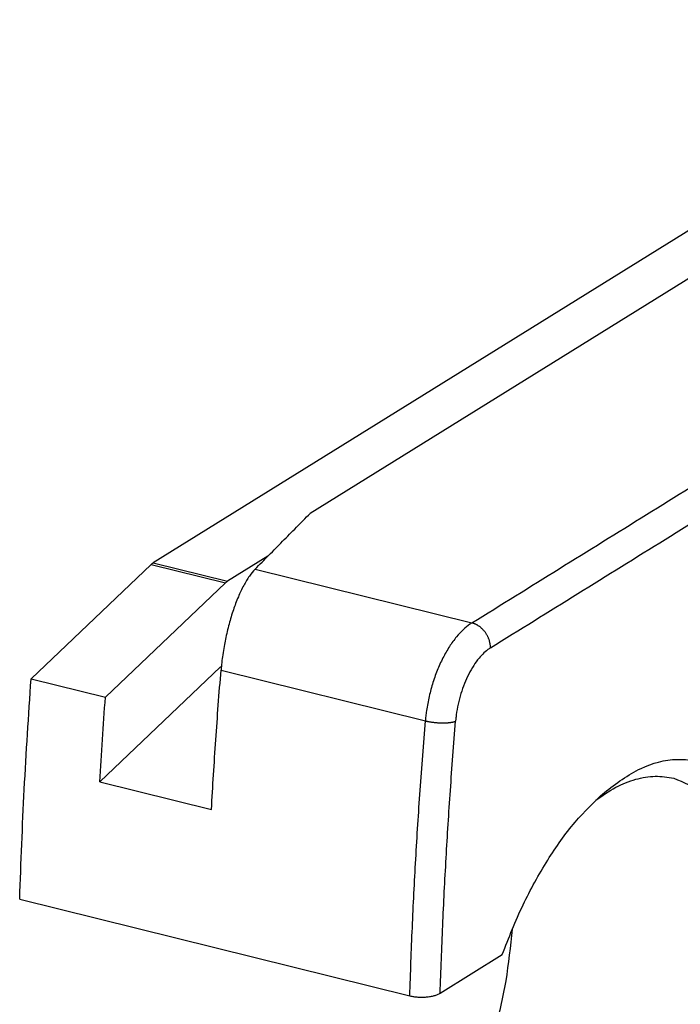
# Model space of a CAD drawing. Units: inches. Extents: x -1486 to -307, y -1927 to -1096.
# Drawn here: x -941 to -926, y -1439 to -1417 of the extents above; entities that cross this region are included whole.
import ezdxf

# ---------------------------------------------------------------- set-up
doc = ezdxf.new("R2010")
doc.units = ezdxf.units.IN
doc.layers.add('1', color=7, linetype='Continuous')

# ---------------------------------------------------------------- blocks, each defined once
blk = doc.blocks.new('Konsolensatz_D1', base_point=(-808, -1456.613968267093))
at = {"color": 1, "linetype": 'Continuous'}
for p, q in [((-916.3072260115285, -1416.601268340417), (-934.3907716298852, -1427.816399299555)), ((-919.6813153690061, -1417.602779381838), (-937.9534717005929, -1428.934883742862)), ((-935.3526128314713, -1428.787895939222), (-936.2649722592876, -1429.35372692617)), ((-938.0041965425016, -1428.974667626978), (-940.7308252624542, -1431.569169468473)), ((-939.0423258211556, -1431.988012651788), (-936.3156971011963, -1429.393510810286)), ((-939.1654183824376, -1433.908492185871), (-936.4283666783863, -1431.296063429746)), ((-936.4283666783863, -1431.296063429746), (-936.4082671310941, -1431.301049252166)), ((-940.7308252624542, -1431.569169468473), (-939.0423258211556, -1431.988012651788)), ((-939.1654183824376, -1433.908492185871), (-936.6326692204823, -1434.536756960845)), ((-940.9901880131945, -1436.571338287843), (-932.1255659256608, -1438.770264988479)), ((-931.4350085985537, -1438.708498183525), (-930.0247795659473, -1437.833896287589))]:
    blk.add_line(p, q, dxfattribs=at)
at = {"color": 124, "linetype": 'Continuous'}
for p, q in [((-938.0041965425016, -1428.974667626978), (-936.3156971011963, -1429.393510810286)), ((-937.9534717005929, -1428.934883742862), (-936.2649722592876, -1429.35372692617)), ((-935.6401178741897, -1429.078414492416), (-930.7136181767978, -1430.300464536007)), ((-936.4146221228532, -1431.373312602758), (-931.771248659288, -1432.525131356872))]:
    blk.add_line(p, q, dxfattribs=at)
for points in [[(-930.7136181767978, -1430.300464536007), (-926.745005520493, -1427.839193300494), (-922.7763928641882, -1425.377922064982), (-918.8077573430664, -1422.916636647135), (-914.8391218219447, -1420.455351229288)], [(-930.2907659351933, -1430.864974684113), (-926.3221532788882, -1428.4037034486), (-922.3535406225836, -1425.942432213087), (-918.3849507236005, -1423.481175091307), (-914.4163608246176, -1421.019917969529)], [(-930.7136181767978, -1430.300464536007), (-930.7352549943503, -1430.314258463155), (-930.7568818089115, -1430.328796274402), (-930.9112471439455, -1430.454608611195), (-931.061504613629, -1430.615968797582), (-931.2234336311061, -1430.838533147022), (-931.3713768648245, -1431.096588854856), (-931.5012987698805, -1431.383096912284), (-931.6096554638025, -1431.690242066331), (-931.6934912020779, -1432.009646238095), (-931.7505192270896, -1432.332596895064), (-931.7577675083494, -1432.390105261257), (-931.7640926707097, -1432.447336729935), (-931.7678865800865, -1432.486304840814), (-931.771248659288, -1432.525131356872)], [(-930.2907659351933, -1430.864974684113), (-930.291218151092, -1430.844372579576), (-930.292538827267, -1430.82323610637), (-930.2947691947331, -1430.801613497479), (-930.297945510737, -1430.779560081654), (-930.3021006281083, -1430.757137792993), (-930.3072605395114, -1430.734415168679), (-930.3134466529119, -1430.711466878547), (-930.3206717840008, -1430.688373051538), (-930.3289431755494, -1430.665218941396), (-930.338258115494, -1430.642093456496), (-930.3486076822148, -1430.619089102775), (-930.3599722123811, -1430.596299663525), (-930.3723256848615, -1430.573820571952), (-930.3856312817052, -1430.551745777458), (-930.3998462488897, -1430.530168689814), (-930.4149177805068, -1430.509178361413), (-930.4307881275912, -1430.488861107658), (-930.4473909917199, -1430.469296213235), (-930.4646566081401, -1430.450558269553), (-930.4825087696636, -1430.432712662436), (-930.5008695990921, -1430.415818585485), (-930.5196572507296, -1430.399924578969), (-930.5387901153659, -1430.385072092001), (-930.5581851782579, -1430.371291318981), (-930.5777614638233, -1430.358605111004), (-930.5974389761102, -1430.347025304984), (-930.6171412776205, -1430.336556740767), (-930.636794905349, -1430.327194212122), (-930.6563310731951, -1430.318926337666), (-930.6756854424254, -1430.311733195404), (-930.6947990225799, -1430.305589822655), (-930.7136181767978, -1430.300464536007)], [(-930.2907659351933, -1430.864974684113), (-930.3069935483579, -1430.875320129337), (-930.3232136592787, -1430.886223487732), (-930.438987660554, -1430.980582740327), (-930.5516807628168, -1431.101602880118), (-930.6731275259245, -1431.268526142198), (-930.7840849512136, -1431.462067923073), (-930.8815263800054, -1431.676948966144), (-930.9627939004472, -1431.90730783168), (-931.0256707041538, -1432.146860960503), (-931.0684417229126, -1432.389073953229), (-931.0738779338574, -1432.432205227874), (-931.0786218056277, -1432.475128829383), (-931.0814672416426, -1432.504354913981), (-931.0839888012003, -1432.533474801164)], [(-932.1255659256608, -1438.770264988479), (-932.066708187105, -1437.223115845031), (-931.9880253007173, -1435.666144427648), (-931.8893926959902, -1434.097913433537), (-931.771248659288, -1432.525131356872)], [(-931.771248659288, -1432.525131356872), (-931.7521665845973, -1432.529703549345), (-931.732246372221, -1432.534150271768), (-931.7115158686742, -1432.538448742366), (-931.6900112006153, -1432.54257603537), (-931.6677761392191, -1432.546508631679), (-931.6448630498688, -1432.550223512242), (-931.6213319521355, -1432.553697517448), (-931.5972511536768, -1432.556908731257), (-931.5726960173581, -1432.559835621121), (-931.5477491747588, -1432.562458684741), (-931.5224990568827, -1432.564759346252), (-931.4970396248927, -1432.566721814688), (-931.4714687693121, -1432.568331722154), (-931.4458875547286, -1432.569578124267), (-931.4203986334793, -1432.570451882725), (-931.3951050662415, -1432.570947726892), (-931.3701089180903, -1432.571062405353), (-931.3455097740505, -1432.570796726618), (-931.321403679553, -1432.570153528862), (-931.2978815059716, -1432.569139626174), (-931.2750283618982, -1432.567763668246), (-931.2529219709695, -1432.566037934234), (-931.2316326210724, -1432.563976170059), (-931.2112216955127, -1432.561595190695), (-931.1917421574955, -1432.558912788788), (-931.1732373338066, -1432.5559491239), (-931.1557418655689, -1432.552724791326), (-931.1392807940881, -1432.549261990549), (-931.1238708592557, -1432.545582829062), (-931.1095198912128, -1432.541710270693), (-931.0962283114936, -1432.537666729283), (-931.0839888012003, -1432.533474801164)], [(-931.4350085985537, -1438.708498183525), (-931.3765085829722, -1437.178645676415), (-931.2984947218998, -1435.639132753667), (-931.2021117497533, -1434.106909208941), (-931.0839888012003, -1432.533474801164)]]:
    blk.add_spline(points, degree=3, dxfattribs=at)
at = {"color": 1, "linetype": 'Continuous'}
for points in [[(-935.6401178741897, -1429.078414492416), (-935.3260274244358, -1428.7610347333), (-935.0155653937322, -1428.447388610867), (-934.7011344918656, -1428.129803463561), (-934.3907716298852, -1427.816399299555)], [(-938.0041965425016, -1428.974667626978), (-937.9789529077159, -1428.9527727983), (-937.9534717005929, -1428.934883742862)], [(-935.6401178741897, -1429.078414492416), (-935.7707822706373, -1429.237922170335), (-935.8989580989225, -1429.448910323496), (-935.965838858351, -1429.582215717286), (-936.0210804444699, -1429.705769717396), (-936.0832629252626, -1429.861316355478), (-936.1335504402657, -1430.001884531161), (-936.2322304947426, -1430.327450596374), (-936.3136107113394, -1430.671510024958), (-936.3445703723229, -1430.83351835448), (-936.3750300942147, -1431.02320616857), (-936.3977103923557, -1431.199454185637), (-936.4146221228532, -1431.373312602758)], [(-936.2649722592876, -1429.35372692617), (-936.2904534664106, -1429.371615981609), (-936.3156971011963, -1429.393510810286)], [(-936.6326692204823, -1434.536756960845), (-936.533661361198, -1432.959073015518), (-936.4146221228532, -1431.373312602758)], [(-940.9901880131945, -1436.571338287843), (-940.8860208368513, -1434.081927423309), (-940.7308252624542, -1431.569169468473)], [(-939.1654183824376, -1433.908492185871), (-939.1075821379754, -1432.949805768557), (-939.0423258211556, -1431.988012651788)], [(-927.7027301674323, -1434.148621904777), (-926.8675489422826, -1433.603775207374), (-926.05052440085, -1433.39993968632), (-925.295222177257, -1433.547987447263), (-924.6419156259553, -1434.040021077529), (-924.1254413724871, -1434.849807504916), (-923.7733373827167, -1435.934164665175), (-923.6043801079801, -1437.235274906019), (-923.6275769204906, -1438.683758926384), (-923.8416927021888, -1440.2023818832), (-924.2353086824409, -1441.71016770976), (-924.7874380972171, -1443.126717996605), (-925.4686390470329, -1444.376500854574), (-926.2425896645548, -1445.392873686389), (-927.0680207982887, -1446.121644028061), (-927.9009192037361, -1446.523949642244), (-928.6968733307656, -1446.578341979588), (-929.41344088953, -1446.28191749494), (-930.0124140841856, -1445.6504852763)], [(-926.1254377095268, -1433.82827565021), (-925.4972310269859, -1434.145556669207), (-924.9759791984778, -1434.751109027672), (-924.5878209538876, -1435.614570046692), (-924.3522189943292, -1436.692640243135), (-924.2809886884786, -1437.931262217707), (-924.3777004554288, -1439.268325228059), (-924.6375061239743, -1440.636783885418), (-925.0473766658965, -1441.968017982477), (-925.586760609875, -1443.195273302489), (-926.2286100392095, -1444.257011246817), (-926.9407406534061, -1445.099990262054), (-927.6874428189064, -1445.681941832418), (-928.431273901471, -1445.973682210453), (-929.1349352815585, -1445.960584761172)], [(-927.8984385608422, -1434.32491346688), (-927.4415422331809, -1434.034336419022), (-926.9881561042828, -1433.852801086516), (-926.5467165717322, -1433.783685516924), (-926.1254377095268, -1433.82827565021)], [(-930.0247795659473, -1437.833896287589), (-929.5486176692691, -1436.702077834607), (-928.9892584946919, -1435.687456610214), (-928.3665847306338, -1434.826098920817), (-927.7027301674323, -1434.148621904777)], [(-929.7978869448291, -1437.254947524417), (-929.9456387922351, -1438.42865389698), (-930.2119236009405, -1439.606266413849), (-930.5867917336789, -1440.743781619258), (-931.0562351786839, -1441.79869472133), (-931.6027128246168, -1442.731586738308), (-932.2058043552563, -1443.50759930826), (-932.8429744997796, -1444.097734697088), (-933.4904142763332, -1444.479942454895)], [(-932.1255659256608, -1438.770264988479), (-932.0790993460681, -1438.780466739381), (-932.0379984654874, -1438.787502875905), (-931.9914082109365, -1438.793499302778), (-931.9435251360197, -1438.797668389999), (-931.8947646046564, -1438.799971307346), (-931.8456409559576, -1438.800381112304), (-931.7924908286752, -1438.798680722833), (-931.7483040080856, -1438.79553323625), (-931.7049686174539, -1438.790840156926), (-931.65511852646, -1438.783312806991), (-931.6075843542054, -1438.773751323723), (-931.5697663244315, -1438.76420844712), (-931.5310327751654, -1438.752290231183), (-931.495435818471, -1438.738942819066), (-931.4607272288549, -1438.722977665186), (-931.4350085985537, -1438.708498183525)]]:
    blk.add_spline(points, degree=3, dxfattribs=at)
blk = doc.blocks.new('1__95', base_point=(-808, -1456.613968267093))
at = {"layer": '1'}
blk.add_blockref('Konsolensatz_D1', (-808, -1456.613968267093), dxfattribs=at)
blk = doc.blocks.new('Einfügen4', base_point=(-808, -1456.613968267093))
at = {"layer": '1'}
blk.add_blockref('1__95', (-808, -1456.613968267093), dxfattribs=at)
blk = doc.blocks.new('1__96', base_point=(-808, -1456.613968267093))
blk.add_blockref('Einfügen4', (-808, -1456.613968267093))
blk = doc.blocks.new('Einfügen1', base_point=(-808, -1456.613968267093))
at = {"layer": '1'}
blk.add_blockref('1__96', (-808, -1456.613968267093), dxfattribs=at)

msp = doc.modelspace()

# ---------------------------------------------------------------- block references
msp.add_blockref('Einfügen1', (-808, -1456.613968267093))

doc.saveas('drawing.dxf')
